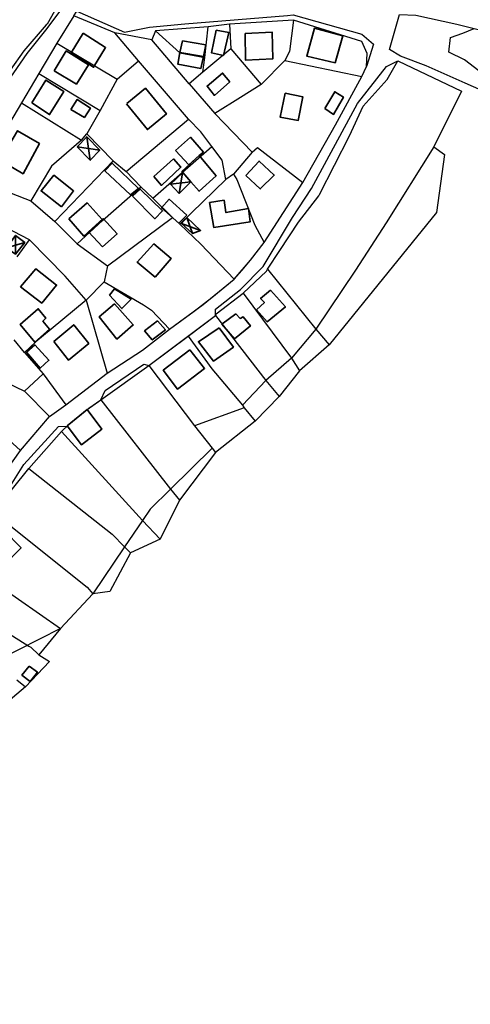
# Model space of a CAD drawing. Units: inches. Extents: x -669 to -341, y 8 to 287.
# Drawn here: x -438 to -416, y 147 to 194 of the extents above; entities that cross this region are included whole.
import ezdxf

# ---------------------------------------------------------------- set-up
doc = ezdxf.new("R2010")
doc.units = ezdxf.units.IN
doc.header["$MEASUREMENT"] = 0
for name, color, linetype, lineweight in [('_ulicna mreza', 61, 'Continuous', 15), ('Objekti', 1, 'Continuous', 35), ('Parcele', 5, 'Continuous', 13)]:
    doc.layers.add(name, color=color, linetype=linetype, lineweight=lineweight)
picture_1 = doc.add_image_def('image1.jpg', size_in_pixel=(23573, 20036))

# ---------------------------------------------------------------- blocks, each defined once
blk = doc.blocks.new('33')
at = {"layer": 'Objekti'}
for points in [[(744.059, 174.429), (744.494, 175.02), (744.932, 174.678), (744.498, 174.132), (744.059, 174.429)], [(744.498, 174.132), (744.494, 175.02)], [(744.059, 174.429), (744.932, 174.678)]]:
    blk.add_lwpolyline(points, dxfattribs=at)
blk = doc.blocks.new('36')
at = {"layer": 'Objekti'}
for points in [[(747.473, 179.376), (748.103, 178.737), (748.561, 179.223), (747.937, 179.86), (747.473, 179.376)], [(747.937, 179.86), (748.103, 178.737)], [(747.473, 179.376), (748.561, 179.223)]]:
    blk.add_lwpolyline(points, dxfattribs=at)
blk = doc.blocks.new('40')
at = {"layer": 'Objekti'}
for points in [[(753.342, 175.271), (752.687, 175.896), (752.421, 175.616), (752.96, 175.129), (753.342, 175.271), (752.421, 175.616)], [(752.688, 175.895), (752.96, 175.129)]]:
    blk.add_lwpolyline(points, dxfattribs=at)
blk = doc.blocks.new('41')
at = {"layer": 'Objekti'}
for points in [[(751.89, 177.482), (752.485, 178.043), (752.878, 177.604), (752.316, 177.05), (751.9, 177.492), (752.878, 177.604)], [(752.474, 178.032), (752.316, 177.05)]]:
    blk.add_lwpolyline(points, dxfattribs=at)

msp = doc.modelspace()

# ---------------------------------------------------------------- linework, layer by layer
at = {"layer": '_ulicna mreza', "lineweight": 30}
for points in [[(-442.881, 188.104), (-442.799, 187.623), (-442.573, 187.265), (-442.14, 186.999), (-442.039, 186.898), (-438.875, 190.831), (-437.585, 192.689), (-436.641, 193.882), (-435.987, 194.76), (-435.789, 195.634)], [(-435.353, 194.494), (-435.21, 194.713), (-432.936, 193.714), (-431.736, 193.94), (-430.045, 194.099), (-425.121, 194.5), (-424.855, 194.53), (-421.575, 193.617), (-421.018, 193.133), (-421.348, 192.064)], [(-428.571, 180.144), (-428.571, 180.44), (-427.372, 181.381), (-426.29, 182.482), (-424.884, 184.833), (-423.981, 186.217), (-421.771, 190.289), (-420.386, 192.062), (-419.838, 192.33)], [(-419.838, 192.33), (-416.804, 190.875)], [(-438.69, 172.585), (-437.918, 173.688), (-436.521, 175.314), (-435.741, 175.866), (-433.764, 177.383), (-432.078, 178.485), (-430.77, 179.493), (-429.169, 180.676), (-427.682, 181.883), (-426.899, 182.796), (-426.251, 183.644), (-425.323, 185.074), (-424.395, 186.503), (-422.837, 189.268), (-421.574, 191.584), (-421.348, 192.064)], [(-431.76, 177.743), (-428.571, 180.144)], [(-434.067, 176.104), (-433.864, 176.547), (-432.014, 177.814), (-431.76, 177.743)], [(-434.715, 175.64), (-434.067, 176.104)], [(-439.207, 170.713), (-437.747, 173.013), (-436.085, 174.83), (-435.674, 174.853)]]:
    msp.add_lwpolyline(points, dxfattribs=at)
at = {"layer": 'Objekti'}
for points in [[(-428.546, 193.809), (-427.935, 193.688), (-428.194, 192.59), (-428.761, 192.71), (-428.546, 193.809)], [(-422.849, 192.236), (-424.204, 192.554), (-423.839, 193.896), (-422.473, 193.526), (-422.849, 192.236)], [(-434.906, 193.665), (-433.835, 192.971), (-434.414, 192.027), (-435.491, 192.711), (-434.906, 193.665)], [(-430.154, 193.285), (-429.044, 193.103), (-429.157, 192.535), (-430.283, 192.734), (-430.154, 193.285)], [(-427.161, 193.639), (-425.858, 193.706), (-425.836, 192.427), (-427.139, 192.371), (-427.161, 193.639)], [(-436.296, 191.861), (-435.235, 191.221), (-434.652, 192.145), (-435.719, 192.809), (-436.296, 191.861)], [(-430.283, 192.734), (-429.157, 192.535), (-429.27, 191.97), (-430.383, 192.183), (-430.283, 192.734)], [(-437.37, 190.331), (-436.518, 189.764), (-435.831, 190.864), (-436.693, 191.415), (-437.37, 190.331)], [(-427.886, 191.322), (-428.232, 191.745), (-428.975, 191.124), (-428.623, 190.679), (-427.886, 191.322)], [(-432.827, 190.292), (-431.931, 191.024), (-430.924, 189.794), (-431.831, 189.04), (-432.843, 190.279)], [(-435.505, 190.007), (-434.848, 189.625), (-434.56, 190.076), (-435.196, 190.491), (-435.505, 190.007)], [(-425.245, 190.783), (-424.398, 190.616), (-424.61, 189.481), (-425.474, 189.63), (-425.246, 190.784)], [(-423.341, 190.058), (-422.919, 189.773), (-422.454, 190.596), (-422.864, 190.856), (-423.341, 190.058)], [(-438.877, 187.581), (-438.055, 188.985), (-437.004, 188.372), (-437.79, 186.931), (-438.877, 187.581)], [(-430.493, 188.038), (-429.778, 188.676), (-429.151, 187.969), (-429.353, 187.8), (-429.851, 187.349), (-430.493, 188.038)], [(-431.529, 186.795), (-430.587, 187.64), (-430.232, 187.245), (-431.168, 186.374), (-431.529, 186.795)], [(-432.642, 185.913), (-433.871, 187.062), (-433.517, 187.44), (-432.254, 186.223), (-432.642, 185.913)], [(-427.122, 186.853), (-426.485, 187.539), (-425.763, 186.868), (-426.436, 186.207), (-427.126, 186.849)], [(-435.948, 185.342), (-436.926, 186.104), (-436.309, 186.86), (-435.366, 186.11), (-435.948, 185.342)], [(-432.551, 185.86), (-432.174, 186.194), (-431.105, 185.153), (-431.472, 184.776), (-432.551, 185.86)], [(-435.601, 184.764), (-434.724, 185.534), (-433.998, 184.743), (-434.874, 183.94), (-435.601, 184.764)], [(-429.95, 184.943), (-430.795, 185.705), (-431.155, 185.299), (-430.325, 184.568), (-429.95, 184.943)], [(-428.858, 185.56), (-428.168, 185.661), (-428.08, 185.073), (-426.991, 185.263), (-426.923, 184.621), (-428.648, 184.351), (-428.858, 185.56)], [(-433.991, 183.424), (-434.652, 184.144), (-433.958, 184.78), (-433.291, 184.052), (-433.991, 183.424)], [(-431.464, 181.98), (-432.333, 182.702), (-431.529, 183.57), (-430.697, 182.865), (-431.464, 181.98)], [(-437.91, 181.516), (-436.89, 180.734), (-436.187, 181.602), (-437.185, 182.37), (-437.91, 181.516)]]:
    msp.add_lwpolyline(points, dxfattribs=at)
for points in [[(-430.193, 187.035), (-429.351, 187.798), (-428.545, 186.835), (-429.363, 186.089), (-429.751, 186.542), (-430.144, 186.981), (-430.193, 187.035)], [(-433.414, 181.417), (-433.646, 181.112), (-433.052, 180.478), (-432.616, 180.931)], [(-425.947, 181.349), (-426.417, 180.963), (-426.232, 180.758), (-426.613, 180.408), (-426.097, 179.843), (-425.23, 180.558)], [(-433.415, 180.697), (-434.15, 180.075), (-433.296, 179.018), (-432.515, 179.696)], [(-437.233, 178.862), (-436.515, 179.489), (-436.835, 179.873), (-436.693, 180.019), (-437.059, 180.463), (-437.92, 179.713)], [(-427.605, 180.217), (-428.271, 179.731), (-427.665, 179.026), (-426.904, 179.641), (-427.255, 180.086), (-427.4, 180.001)], [(-436.308, 178.898), (-435.617, 178.011), (-434.647, 178.807), (-435.365, 179.698)], [(-431.354, 179.888), (-431.971, 179.408), (-431.603, 178.978), (-430.975, 179.464)], [(-428.402, 179.549), (-429.389, 178.889), (-428.668, 177.953), (-427.721, 178.634)], [(-437.229, 178.737), (-437.623, 178.385), (-436.977, 177.622), (-436.552, 178.001)], [(-429.796, 178.492), (-431.078, 177.526), (-430.392, 176.61), (-429.1, 177.611)], [(-435.678, 174.858), (-434.987, 173.947), (-434.011, 174.706), (-434.715, 175.64)], [(-439.545, 168.916), (-438.751, 168.123), (-437.882, 169.015), (-438.695, 169.856)], [(-437.496, 163.359), (-437.847, 162.933), (-437.45, 162.626), (-437.105, 163.067)]]:
    msp.add_lwpolyline(points, close=True, dxfattribs=at)
at = {"layer": 'Parcele', "lineweight": 30}
for p, q in [((-435.353, 194.494), (-436.168, 193.182)), ((-433.395, 193.668), (-435.353, 194.494)), ((-424.839, 194.284), (-427.9, 194.09)), ((-424.839, 194.284), (-425.035, 192.788)), ((-421.57, 193.268), (-424.839, 194.284)), ((-431.448, 193.763), (-431.619, 193.343)), ((-428.927, 193.963), (-431.448, 193.763)), ((-431.448, 193.763), (-430.287, 192.721)), ((-429.088, 192.487), (-428.927, 193.963)), ((-427.9, 194.09), (-428.927, 193.963)), ((-427.9, 194.09), (-427.841, 192.908)), ((-431.619, 193.343), (-433.395, 193.668)), ((-432.256, 192.327), (-433.395, 193.668)), ((-429.833, 191.227), (-431.619, 193.343)), ((-421.315, 192.691), (-421.57, 193.268)), ((-436.168, 193.182), (-437.03, 191.731)), ((-436.168, 193.182), (-433.285, 191.459)), ((-427.841, 192.908), (-429.18, 191.8)), ((-427.841, 192.908), (-426.391, 191.201)), ((-425.035, 192.788), (-425.257, 192.346)), ((-433.285, 191.459), (-432.256, 192.327)), ((-429.868, 189.535), (-432.256, 192.327)), ((-430.287, 192.721), (-429.088, 192.487)), ((-429.18, 191.8), (-429.088, 192.487)), ((-425.257, 192.346), (-426.391, 191.201)), ((-425.257, 192.346), (-421.574, 191.584)), ((-421.348, 192.064), (-421.315, 192.691)), ((-420.358, 191.434), (-419.838, 192.33)), ((-419.838, 192.33), (-416.804, 190.875)), ((-421.574, 191.584), (-421.348, 192.064)), ((-437.03, 191.731), (-437.864, 190.321)), ((-437.03, 191.731), (-434.096, 189.952)), ((-433.285, 191.459), (-434.096, 189.952)), ((-429.18, 191.8), (-429.833, 191.227)), ((-422.837, 189.268), (-421.574, 191.584)), ((-421.51, 190.171), (-420.358, 191.434)), ((-429.833, 191.227), (-428.612, 189.82)), ((-426.391, 191.201), (-427.371, 190.582)), ((-427.371, 190.582), (-428.612, 189.82)), ((-416.804, 190.875), (-418.121, 188.215)), ((-437.864, 190.321), (-440.043, 186.664)), ((-437.864, 190.321), (-434.988, 188.53)), ((-434.096, 189.952), (-434.731, 188.835)), ((-422.158, 188.751), (-421.51, 190.171)), ((-432.851, 187.034), (-429.868, 189.535)), ((-429.281, 188.935), (-429.868, 189.535)), ((-428.612, 189.82), (-426.824, 187.961)), ((-424.395, 186.503), (-422.837, 189.268)), ((-434.988, 188.53), (-434.731, 188.835)), ((-434.731, 188.835), (-433.467, 187.549)), ((-428.756, 188.227), (-429.281, 188.935)), ((-423.596, 185.94), (-422.158, 188.751)), ((-434.988, 188.53), (-436.422, 187.29)), ((-431.575, 185.765), (-428.756, 188.227)), ((-428.249, 187.585), (-428.756, 188.227)), ((-426.824, 187.961), (-426.568, 188.178)), ((-426.568, 188.178), (-424.395, 186.503)), ((-418.121, 188.215), (-420.398, 184.586)), ((-418.121, 188.215), (-417.606, 187.847)), ((-426.824, 187.961), (-427.707, 186.911)), ((-417.606, 187.847), (-417.989, 185.074)), ((-436.422, 187.29), (-437.409, 185.627)), ((-436.268, 184.644), (-433.467, 187.549)), ((-433.467, 187.549), (-432.851, 187.034)), ((-428.074, 186.654), (-428.249, 187.585)), ((-440.043, 186.664), (-437.409, 185.627)), ((-432.851, 187.034), (-432.147, 186.298)), ((-430.275, 184.516), (-428.074, 186.654)), ((-427.707, 186.911), (-428.074, 186.654)), ((-427.707, 186.911), (-427.546, 186.66)), ((-427.546, 186.66), (-426.684, 184.473)), ((-433.993, 184.695), (-432.147, 186.298)), ((-432.147, 186.298), (-431.575, 185.765)), ((-426.251, 183.644), (-424.395, 186.503)), ((-431.575, 185.765), (-430.629, 184.827)), ((-424.597, 184.61), (-423.633, 185.867)), ((-423.633, 185.867), (-423.596, 185.94)), ((-437.409, 185.627), (-436.268, 184.644)), ((-433.749, 182.517), (-430.629, 184.827)), ((-430.629, 184.827), (-430.275, 184.516)), ((-417.989, 185.074), (-423.14, 178.745)), ((-437.483, 183.767), (-439.221, 184.673)), ((-436.268, 184.644), (-435.193, 183.571)), ((-435.193, 183.571), (-433.993, 184.695)), ((-430.275, 184.516), (-429.279, 183.562)), ((-426.684, 184.473), (-426.251, 183.644)), ((-425.501, 183.249), (-424.597, 184.61)), ((-420.398, 184.586), (-421.878, 182.307)), ((-438.077, 182.946), (-437.483, 183.767)), ((-435.777, 182.032), (-437.483, 183.767)), ((-435.193, 183.571), (-433.749, 182.517)), ((-429.279, 183.562), (-427.682, 181.883)), ((-426.899, 182.796), (-426.251, 183.644)), ((-426.083, 182.359), (-425.501, 183.249)), ((-433.749, 182.517), (-433.91, 181.755)), ((-427.31, 182.3), (-426.899, 182.796)), ((-434.763, 180.882), (-435.777, 182.032)), ((-427.682, 181.883), (-427.31, 182.3)), ((-427.246, 181.211), (-426.131, 182.265)), ((-426.131, 182.265), (-426.083, 182.359)), ((-426.083, 182.359), (-423.768, 179.492)), ((-421.878, 182.307), (-423.768, 179.492)), ((-433.91, 181.755), (-434.763, 180.882)), ((-433.91, 181.755), (-432.029, 180.657)), ((-428.748, 181.008), (-427.682, 181.883)), ((-429.591, 180.344), (-428.748, 181.008)), ((-428.54, 180.225), (-427.246, 181.211)), ((-427.246, 181.211), (-424.944, 178.106)), ((-434.763, 180.882), (-436.447, 179.497)), ((-434.763, 180.882), (-433.764, 177.383)), ((-432.029, 180.657), (-431.637, 180.404)), ((-431.637, 180.404), (-430.77, 179.493)), ((-430.77, 179.493), (-429.591, 180.344)), ((-429.887, 179.157), (-428.571, 180.144)), ((-428.571, 180.144), (-428.54, 180.225)), ((-428.571, 180.144), (-426.165, 177.034)), ((-436.447, 179.497), (-437.178, 178.877)), ((-432.078, 178.485), (-430.77, 179.493)), ((-431.76, 177.743), (-429.887, 179.157)), ((-429.887, 179.157), (-428.75, 177.595)), ((-423.768, 179.492), (-424.944, 178.106)), ((-423.768, 179.492), (-423.14, 178.745)), ((-437.717, 178.366), (-438.209, 178.972)), ((-437.178, 178.877), (-437.717, 178.366)), ((-423.14, 178.745), (-424.558, 177.5)), ((-442.107, 178.607), (-437.725, 176.527)), ((-437.717, 178.366), (-436.823, 177.352)), ((-433.764, 177.383), (-432.078, 178.485)), ((-434.067, 176.104), (-431.76, 177.743)), ((-431.76, 177.743), (-429.575, 174.863)), ((-424.944, 178.106), (-426.165, 177.034)), ((-424.944, 178.106), (-424.558, 177.5)), ((-437.725, 176.527), (-436.823, 177.352)), ((-436.823, 177.352), (-435.741, 175.866)), ((-435.741, 175.866), (-433.764, 177.383)), ((-428.75, 177.595), (-427.288, 175.844)), ((-424.558, 177.5), (-425.524, 176.265)), ((-426.165, 177.034), (-427.288, 175.844)), ((-426.165, 177.034), (-425.524, 176.265)), ((-437.725, 176.527), (-436.521, 175.314)), ((-436.521, 175.314), (-435.741, 175.866)), ((-434.646, 175.71), (-434.067, 176.104)), ((-434.067, 176.104), (-430.732, 171.829)), ((-427.288, 175.844), (-427.208, 175.729)), ((-425.524, 176.265), (-426.679, 175.086)), ((-435.595, 174.927), (-434.646, 175.71)), ((-427.208, 175.729), (-429.575, 174.863)), ((-427.208, 175.729), (-426.679, 175.086)), ((-439.447, 175.077), (-437.918, 173.688)), ((-437.918, 173.688), (-436.521, 175.314)), ((-435.953, 174.593), (-435.595, 174.927)), ((-426.679, 175.086), (-428.574, 173.592)), ((-437.512, 172.825), (-435.953, 174.593)), ((-435.953, 174.593), (-432.072, 170.333)), ((-429.575, 174.863), (-428.742, 173.795)), ((-438.69, 172.585), (-437.918, 173.688)), ((-428.742, 173.795), (-430.732, 171.829)), ((-428.574, 173.592), (-430.298, 171.299)), ((-428.742, 173.795), (-428.574, 173.592)), ((-439.207, 170.713), (-437.512, 172.825)), ((-437.512, 172.825), (-433.525, 169.675)), ((-430.732, 171.829), (-431.698, 170.873)), ((-430.732, 171.829), (-430.298, 171.299)), ((-430.298, 171.299), (-431.217, 169.433)), ((-439.207, 170.713), (-434.723, 167.144)), ((-431.698, 170.873), (-432.072, 170.333)), ((-432.072, 170.333), (-432.926, 169.066)), ((-432.072, 170.333), (-431.217, 169.433)), ((-433.525, 169.675), (-432.926, 169.066)), ((-431.217, 169.433), (-432.647, 168.784)), ((-432.926, 169.066), (-434.456, 166.826)), ((-432.647, 168.784), (-433.628, 166.934)), ((-432.926, 169.066), (-432.647, 168.784)), ((-440.919, 168.586), (-435.995, 165.161)), ((-434.723, 167.144), (-434.456, 166.826)), ((-433.628, 166.934), (-434.456, 166.826)), ((-434.456, 166.826), (-435.995, 165.161)), ((-435.995, 165.161), (-439.021, 163.633)), ((-438.594, 165), (-437.509, 164.317)), ((-435.995, 165.161), (-437.037, 163.899)), ((-437.509, 164.317), (-437.423, 164.267)), ((-437.423, 164.267), (-437.037, 163.899)), ((-436.518, 163.579), (-437.676, 162.375)), ((-437.037, 163.899), (-436.518, 163.579)), ((-438.092, 162.698), (-437.676, 162.375)), ((-437.676, 162.375), (-439.047, 161.211))]:
    msp.add_line(p, q, dxfattribs=at)
for points in [[(-435.995, 195.218), (-436.636, 194.096), (-436.679, 194.05), (-437.751, 192.816), (-439.078, 190.966), (-441.561, 187.666), (-442.14, 186.999), (-442.292, 187.383), (-442.347, 187.966), (-442.189, 188.384), (-440.79, 191.955), (-439.434, 195.933)], [(-420.246, 192.885), (-419.766, 194.552), (-418.981, 194.514), (-417.021, 194.082), (-414.518, 193.474), (-411.564, 192.836), (-411.441, 191.132), (-411.441, 190.642), (-411.579, 189.445), (-411.791, 188.438), (-412.553, 188.786), (-412.94, 189.03), (-414.971, 190.165), (-414.918, 190.519), (-416.62, 191.261), (-418.487, 192.089), (-419.713, 192.558), (-420.246, 192.885)], [(-414.8, 190.955), (-416.647, 192.378), (-417.403, 192.746), (-417.328, 193.457), (-416.726, 193.657), (-416.193, 193.881)]]:
    msp.add_lwpolyline(points, dxfattribs=at)

# ---------------------------------------------------------------- block references
at = {"layer": 'Objekti', "xscale": 1.00045, "yscale": 1.00045, "zscale": 1.00045}
for name, p in [('36', (-1183.011, 8.76)), ('41', (-1182.968, 8.858)), ('40', (-1182.968, 8.858)), ('33', (-1182.976, 8.876))]:
    msp.add_blockref(name, p, dxfattribs=at)

# ---------------------------------------------------------------- referenced raster images: frames only (the image files are external)
at = {"color": 1, "lineweight": 40}
image = msp.add_image(picture_1, insert=(-668.87, 8.42), size_in_units=(328.315, 279.053), dxfattribs=at)
image.dxf.flags = 7

doc.saveas('drawing.dxf')
